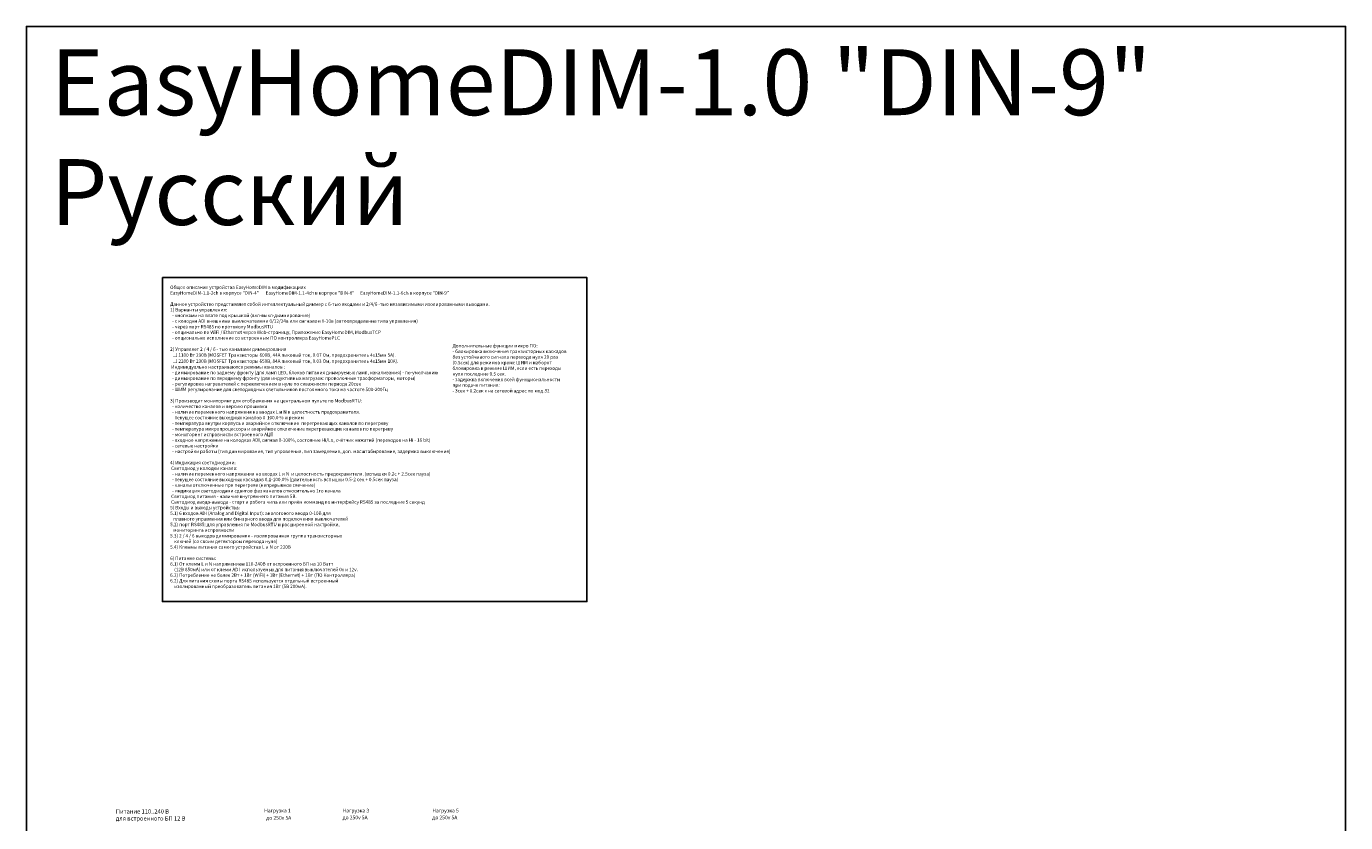
# Model space of a CAD drawing. Units: millimetres. Extents: x 510203 to 1024171, y 239217 to 526974.
# Drawn here: x 515631 to 520633, y 265698 to 268718 of the extents above; entities that cross this region are included whole.
import ezdxf

# ---------------------------------------------------------------- set-up
doc = ezdxf.new("R2010")
doc.units = ezdxf.units.MM
doc.header["$LTSCALE"] = 0.2
doc.layers.get('Defpoints').update_dxf_attribs({"color": 9})
for name, color, linetype in [('Electro', 7, 'Continuous'), ('Klemme', 72, 'Continuous'), ('Nominals', 6, 'Continuous'), ('TI-text', 252, 'Continuous')]:
    doc.layers.add(name, color=color, linetype=linetype)
doc.styles.add('Ros', font='times.ttf', dxfattribs={"height": 250})
doc.styles.get("Standard").update_dxf_attribs({"font": 'times.ttf'})

msp = doc.modelspace()

# ---------------------------------------------------------------- linework, layer by layer
at = {"layer": 'Defpoints', "color": 7, "lineweight": -3}
msp.add_lwpolyline([(516146.682, 267765.091), (517756.304, 267765.091), (517756.304, 266536.632), (516146.682, 266536.632)], close=True, dxfattribs=at)
at = {"layer": 'Electro', "lineweight": -3}
msp.add_lwpolyline([(515630.686, 239217.453), (520632.757, 239217.453), (520632.757, 268717.876), (515630.686, 268717.876)], close=True, dxfattribs=at)

# ---------------------------------------------------------------- texts
at = {"layer": 'Klemme'}
for s, height, p in [('EasyHomeDIM-1.0 "DIN-9" ', 249.52831, (515722.73, 268381.109)), ('Русский', 249.5283, (515722.73, 267964.784))]:
    msp.add_text(s, height=height, dxfattribs=at).set_placement(p)
at = {"layer": 'Nominals', "color": 7, "lineweight": -3, "char_height": 12.8, "width": 1542.69141, "attachment_point": 1, "style": 'Ros'}
for s, insert in [('Общее описание {\\C0;устройства }EasyHomeDIM в модификациях^JEasyHomeDIM-1.1-2ch в корпусе "DIN-4"^I^IEasyHomeDIM-1.1-4ch в корпусе "DIN-6"^I^IEasyHomeDIM-1.1-6ch в корпусе "DIN-9"\\P\\PДанное устройство представляет собой интеллектуальный диммер с 6-тью входами и 2/4/6 -тью независимыми изолированными выходами.\\P1) Варианты управления:\\P  - кнопками на плате под крышкой (вкл-выкл-диммирование)\\P  - с колодки ADI внешними выключателями 0/12/24в или сигналом 0-10в (автоопределение типа управления)\\P  - через порт RS485 по протоколу ModbusRTU\\P  - опцинально по WiFi / Ethernet через Web-страницу, Приложение EasyHomeDIM, ModbusTCP\\P  - опционально исполнение со встроенным ПО контроллера EasyHomePLC\\P\\P2) Управляет 2 / 4 / 6 - тью каналами диммирования\\P{\\fArial|b0|i0|c204|p34;\\H1.083x;\\C0;  □\\fTimes New Roman|b0|i0|c204|p18;\\H0.92336x;\\C7; 1100 Вт 230В (MOSFET Транзисторы 600В, 44А пиковый ток, 0.07 Ом, предохранитель 4х15мм 5А).\\P\\fArial|b0|i0|c204|p34;\\H1.083x;\\C0;  □\\fTimes New Roman|b0|i0|c204|p18;\\H0.92336x;\\C7; 2200 Вт 230В (MOSFET Транзисторы 650В, 84А пиковый ток, 0.03 Ом, предохранитель 4х15мм 10А).\\P} Индивидуально настраиваются режимы каналов :\\P  - диммирование по заднему фронту (для ламп LED, блоков питания диммруемых ламп, накаливания) - по-умолчанию\\P  - диммирование по переднему фронту (для индуктивных нагрузок: проволочные трасформаторы, моторы)\\P  - регулировка нагревателей с переключением в нуле по скважности периода 20сек\\P  - ШИМ регулирование для светодиодных светильников постоянного тока на частоте 500-200Гц\\P\\P3) Производит мониторинг для отображения на центральном пульте по ModbusRTU:\\P  - количество каналов и версию прошивки^J  - наличие переменного напряженя на вводах L и N и целостность предохранителя.^J  - текущее состояние выходных каналов 0-100.0 % и режим\\P  - температура внутри корпуса и аварийное отключение  перегревающих каналов по перегреву\\P  - температура микропроцессора и аварийное отключение перегревающих каналов по перегреву\\P  - мониторинг исправности встроенного АЦП\\P  - входное напряжение на колодках ADI, сигнал 0-100%, состояние Hi/Lo, счётчик нажатий (переходов на Hi - 16 bit)^J  - сетевые настройки^J  - настройки работы (тип диммирования, тип управления, тип замедления, доп. масштабирование, задержка выключения)\\P\\P4) Индикация светодиодами:\\P Светодиод у колодки канала:^J  - наличие переменного напряжения на входах L и N  и целостность предохранителя. (вспышки 0.2с + 2.5сек пауза)\\P  - текущее состояние выходных каскадов 0.1-100.0% (длительность вспышки 0.5-2 сек + 0.5сек пауза)^J  - каналы отключенные при перегреве (непрерывное свечение)^J  - индикация светодиодами сдвигов фаз каналов относительно 1го канала^J Светодиод питания - наличие внутреннего питания 5В.\\P Светодиод ввода-вывода - старт и работа чипа или приём комманд по интерфейсу RS485 за последние 5 секунд\\P \\P5) Входы и выходы устройства:\\P5.1) {\\C3;6 }входов {\\C3;ADI (Analog and Digital Input)}: аналогового ввода 0-10В для\\P   плавного управления или бинарного ввода для подключения выключателей\\P5.2) порт {\\C1;RS485}: для управления по ModbusRTU и расширенной настройки, \\P   мониторинга исправности\\P5.3) {\\C4;2 / 4 / 6} выходов диммирования - изолированная группа транзисторных\\P    ключей (со своим детектором перехода нуля)\\P5.4) Клеммы питания самого устройства {\\C1;L }и {\\C5;N} от 220В\\P{\\C0;\\P6}) Питание системы:\\P6.1) От клемм {\\C1;L }и {\\C5;N} напряжением 110-240В от встроенного БП на 10 Ватт\\P    (12В 850мА) или от клемм ADI  используемых для питания выключателей 0v и 12v.^J6.2) Потребление не более 2Вт + 1Вт (WiFi) + 1Вт (Ethernet) + 1Вт (ПО Контроллера)\\P6.2) Для питания схемы порта RS485 используется отдельный встроенный\\P    изолированный преобразователь питания 1Вт (5В 200мА).', (516175.685, 267734.829)), ('Дополнительные функции микро ПО:\\P  - блокировка включения транзисторных каскадов\\Pбез устойчивого сигнала перехода нуля 20 раз\\P(0.5сек) для режимов кроме ШИМ и наборот\\Pблокировка в режиме ШИМ, если есть переходы\\Pнуля последние 0.5 сек. \\P  - задержка включения всей функциональности\\Pпри подаче питания:\\P - 3сек + 0.2сек х на сетевой адрес по мод.32\\P ', (517246.307, 267513.099))]:
    msp.add_mtext(s, dxfattribs=dict(at, insert=insert))
at = {"layer": 'Nominals', "color": 150, "lineweight": -3, "insert": (515969.906, 265748.551), "char_height": 16, "width": 311.95874, "attachment_point": 1, "style": 'Ros'}
msp.add_mtext('{\\C1;Питание 110..240 В\\Pдля встроенного БП 12 В}', dxfattribs=at)
at = {"layer": 'TI-text', "color": 1}
for s, p in [('Нагрузка 1', (516532.326, 265736.801)), ('до 250v 5А', (516540.359, 265709.292)), ('до 250v 5А', (516829.976, 265710.688)), ('Нагрузка 3', (516829.976, 265736.801)), ('до 250v 5А', (517169.976, 265710.688)), ('Нагрузка 5', (517169.976, 265736.801))]:
    msp.add_text(s, height=13.8627, dxfattribs=at).set_placement(p)

doc.saveas('drawing.dxf')
